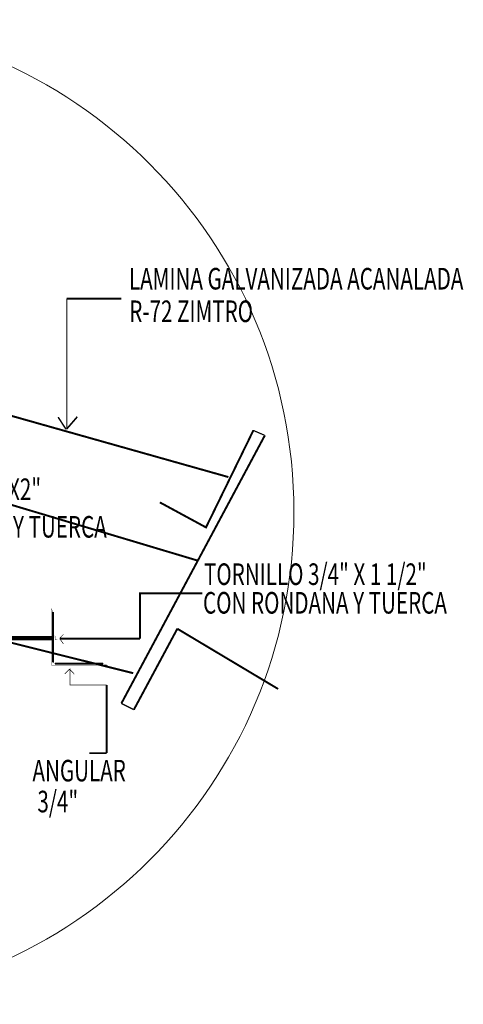
# Model space of a CAD drawing. Units: millimetres. Extents: x -949 to 173, y -174 to 1917.
# Drawn here: x -161 to -159, y -43 to -38 of the extents above; entities that cross this region are included whole.
import ezdxf

# ---------------------------------------------------------------- set-up
doc = ezdxf.new("R2010")
doc.units = ezdxf.units.MM
doc.linetypes.add('atContinuous2', pattern=[0])
doc.styles.add('Style1', font='arial.ttf', dxfattribs={"height": 0.2})

msp = doc.modelspace()

# ---------------------------------------------------------------- linework, layer by layer
at = {"color": 7, "lineweight": 15}
for points in [[(-160.6042, -39.654, 0.01, 0.01, 0), (-160.8809, -39.654, 0.01, 0.01, 0)], [(-160.6042, -39.654, 0.01, 0.01, 0), (-160.8809, -39.654, 0.01, 0.01, 0)], [(-162.176, -39.9607, 0.01, 0.01, 0), (-160.0625, -40.5574, 0.01, 0.01, 0)], [(-162.176, -39.9607, 0.01, 0.01, 0), (-160.0625, -40.5574, 0.01, 0.01, 0)], [(-160.8842, -40.3157, 0.00735, 0.00735, 0), (-160.9242, -40.254, 0.00735, 0.00735, 0)], [(-160.8842, -40.3157, 0.00735, 0.00735, 0), (-160.9242, -40.254, 0.00735, 0.00735, 0)], [(-160.8809, -40.314, 0.00815, 0.00815, 0), (-160.8276, -40.2523, 0.00815, 0.00815, 0)], [(-160.8809, -40.314, 0.00815, 0.00815, 0), (-160.8276, -40.2523, 0.00815, 0.00815, 0)], [(-159.8775, -40.3457, 0.01, 0.01, 0), (-160.6042, -41.7041, 0.01, 0.01, 0)], [(-159.8775, -40.3457, 0.01, 0.01, 0), (-160.6042, -41.7041, 0.01, 0.01, 0)], [(-159.9358, -40.3207, 0.01, 0.01, 0), (-160.1758, -40.8124, 0.01, 0.01, 0), (-160.4092, -40.6857, 0.01, 0.01, 0)], [(-159.9358, -40.3207, 0.01, 0.01, 0), (-160.1758, -40.8124, 0.01, 0.01, 0), (-160.4092, -40.6857, 0.01, 0.01, 0)], [(-159.8792, -40.3457, 0.00635, 0.00635, 0), (-159.9375, -40.3207, 0.00635, 0.00635, 0)], [(-159.8792, -40.3457, 0.00635, 0.00635, 0), (-159.9375, -40.3207, 0.00635, 0.00635, 0)], [(-162.2543, -40.3707, 0.01, 0.01, 0), (-160.2175, -40.9807, 0.01, 0.01, 0)], [(-162.2543, -40.3707, 0.01, 0.01, 0), (-160.2175, -40.9807, 0.01, 0.01, 0)], [(-162.261, -41.1224, 0.01, 0.01, 0), (-160.5442, -41.5508, 0.01, 0.01, 0)], [(-162.261, -41.1224, 0.01, 0.01, 0), (-160.5442, -41.5508, 0.01, 0.01, 0)], [(-160.5092, -41.3758, 0.01, 0.01, 0), (-160.5092, -41.1457, 0.01, 0.01, 0), (-160.1942, -41.1457, 0.01, 0.01, 0)], [(-160.5092, -41.3758, 0.01, 0.01, 0), (-160.5092, -41.1457, 0.01, 0.01, 0), (-160.1942, -41.1457, 0.01, 0.01, 0)], [(-160.6976, -41.5024, 0.00164, 0.00164, 0), (-160.6742, -41.5108, 0.00164, 0.00164, 0), (-160.9576, -41.5108, 0.00164, 0.00164, 0), (-160.9576, -41.2258, 0.00164, 0.00164, 0), (-160.9509, -41.2408, 0.00164, 0.00164, 0)], [(-160.6976, -41.5024, 0.00164, 0.00164, 0), (-160.6742, -41.5108, 0.00164, 0.00164, 0), (-160.9576, -41.5108, 0.00164, 0.00164, 0), (-160.9576, -41.2258, 0.00164, 0.00164, 0), (-160.9509, -41.2408, 0.00164, 0.00164, 0)], [(-160.9509, -41.4958, 0.01, 0.01, 0), (-160.9509, -41.2408, 0.01, 0.01, 0)], [(-160.9509, -41.4958, 0.01, 0.01, 0), (-160.9509, -41.2408, 0.01, 0.01, 0)], [(-160.3209, -41.3258, 0.01, 0.01, 0), (-160.5409, -41.7358, 0.01, 0.01, 0)], [(-160.3209, -41.3258, 0.01, 0.01, 0), (-160.5409, -41.7358, 0.01, 0.01, 0)], [(-160.3209, -41.3258, 0.01, 0.01, 0), (-159.8108, -41.6308, 0.01, 0.01, 0)], [(-160.3209, -41.3258, 0.01, 0.01, 0), (-159.8108, -41.6308, 0.01, 0.01, 0)], [(-163.5661, -41.3724, 0.01, 0.01, 0), (-161.0893, -41.3724, 0.01, 0.01, 0)], [(-163.5661, -41.3724, 0.01, 0.01, 0), (-161.0893, -41.3724, 0.01, 0.01, 0)], [(-162.5977, -41.3674, 0.01, 0.01, 0), (-160.9492, -41.3674, 0.01, 0.01, 0)], [(-162.5977, -41.3674, 0.01, 0.01, 0), (-160.9492, -41.3674, 0.01, 0.01, 0)], [(-162.5977, -41.3691, 0.01, 0.01, 0), (-160.9492, -41.3691, 0.01, 0.01, 0)], [(-162.5977, -41.3691, 0.01, 0.01, 0), (-160.9492, -41.3691, 0.01, 0.01, 0)], [(-162.5977, -41.3758, 0.01, 0.01, 0), (-160.9492, -41.3758, 0.01, 0.01, 0)], [(-162.5977, -41.3758, 0.01, 0.01, 0), (-160.9492, -41.3758, 0.01, 0.01, 0)], [(-162.5977, -41.3791, 0.01, 0.01, 0), (-161.0893, -41.3791, 0.01, 0.01, 0)], [(-162.5977, -41.3791, 0.01, 0.01, 0), (-161.0893, -41.3791, 0.01, 0.01, 0)], [(-161.0893, -41.3724, 0.01, 0.01, 0), (-160.9492, -41.3724, 0.01, 0.01, 0)], [(-161.0893, -41.3724, 0.01, 0.01, 0), (-160.9492, -41.3724, 0.01, 0.01, 0)], [(-161.0893, -41.3791, 0.01, 0.01, 0), (-160.9492, -41.3791, 0.01, 0.01, 0)], [(-161.0893, -41.3791, 0.01, 0.01, 0), (-160.9492, -41.3791, 0.01, 0.01, 0)], [(-160.9492, -41.3608, 0.00233, 0.00233, 0), (-160.9492, -41.3841, 0.00233, 0.00233, 0)], [(-160.9492, -41.3608, 0.00233, 0.00233, 0), (-160.9492, -41.3841, 0.00233, 0.00233, 0)], [(-160.9492, -41.3608, 0.000833, 0.000833, 0), (-160.9409, -41.3608, 0.000833, 0.000833, 0)], [(-160.9492, -41.3608, 0.000833, 0.000833, 0), (-160.9409, -41.3608, 0.000833, 0.000833, 0)], [(-160.9409, -41.3841, 0.000833, 0.000833, 0), (-160.9492, -41.3841, 0.000833, 0.000833, 0)], [(-160.9409, -41.3841, 0.000833, 0.000833, 0), (-160.9492, -41.3841, 0.000833, 0.000833, 0)], [(-160.9492, -41.3641, 0.000667, 0.000667, 0), (-160.9426, -41.3641, 0.000667, 0.000667, 0)], [(-160.9492, -41.3641, 0.000667, 0.000667, 0), (-160.9426, -41.3641, 0.000667, 0.000667, 0)], [(-160.9492, -41.3691, 0.000667, 0.000667, 0), (-160.9426, -41.3691, 0.000667, 0.000667, 0)], [(-160.9492, -41.3691, 0.000667, 0.000667, 0), (-160.9426, -41.3691, 0.000667, 0.000667, 0)], [(-160.9492, -41.3758, 0.000667, 0.000667, 0), (-160.9426, -41.3758, 0.000667, 0.000667, 0)], [(-160.9492, -41.3758, 0.000667, 0.000667, 0), (-160.9426, -41.3758, 0.000667, 0.000667, 0)], [(-160.9492, -41.3808, 0.000667, 0.000667, 0), (-160.9426, -41.3808, 0.000667, 0.000667, 0)], [(-160.9492, -41.3808, 0.000667, 0.000667, 0), (-160.9426, -41.3808, 0.000667, 0.000667, 0)], [(-160.9427, -41.384, 0.000299, 0.000299, 0), (-160.9409, -41.3816, 0.000299, 0.000299, 0), (-160.9427, -41.3792, 0.000299, 0.000299, 0)], [(-160.9427, -41.384, 0.000299, 0.000299, 0), (-160.9409, -41.3816, 0.000299, 0.000299, 0), (-160.9427, -41.3792, 0.000299, 0.000299, 0)], [(-160.9426, -41.364, 0.000292, 0.000292, 0), (-160.9409, -41.3616, 0.000292, 0.000292, 0), (-160.9426, -41.3592, 0.000292, 0.000292, 0)], [(-160.9426, -41.364, 0.000292, 0.000292, 0), (-160.9409, -41.3616, 0.000292, 0.000292, 0), (-160.9426, -41.3592, 0.000292, 0.000292, 0)], [(-160.9425, -41.3689, 0.00028, 0.00028, 0), (-160.9409, -41.3666, 0.00028, 0.00028, 0), (-160.9425, -41.3643, 0.00028, 0.00028, 0)], [(-160.9425, -41.3689, 0.00028, 0.00028, 0), (-160.9409, -41.3666, 0.00028, 0.00028, 0), (-160.9425, -41.3643, 0.00028, 0.00028, 0)], [(-160.9423, -41.3788, 0.000267, 0.000267, 0), (-160.9409, -41.3765, 0.000267, 0.000267, 0), (-160.9424, -41.3743, 0.000267, 0.000267, 0)], [(-160.9423, -41.3788, 0.000267, 0.000267, 0), (-160.9409, -41.3765, 0.000267, 0.000267, 0), (-160.9424, -41.3743, 0.000267, 0.000267, 0)], [(-160.9413, -41.3752, 0.000421, 0.000421, 0), (-160.9392, -41.3715, 0.000421, 0.000421, 0), (-160.9414, -41.3679, 0.000421, 0.000421, 0)], [(-160.9413, -41.3752, 0.000421, 0.000421, 0), (-160.9392, -41.3715, 0.000421, 0.000421, 0), (-160.9414, -41.3679, 0.000421, 0.000421, 0)], [(-160.9409, -41.3608, 0.000236, 0.000236, 0), (-160.9392, -41.3624, 0.000236, 0.000236, 0)], [(-160.9409, -41.3608, 0.000236, 0.000236, 0), (-160.9392, -41.3624, 0.000236, 0.000236, 0)], [(-160.9409, -41.3841, 0.000236, 0.000236, 0), (-160.9392, -41.3824, 0.000236, 0.000236, 0)], [(-160.9409, -41.3841, 0.000236, 0.000236, 0), (-160.9392, -41.3824, 0.000236, 0.000236, 0)], [(-160.9392, -41.3624, 0.002, 0.002, 0), (-160.9392, -41.3824, 0.002, 0.002, 0)], [(-160.9392, -41.3624, 0.002, 0.002, 0), (-160.9392, -41.3824, 0.002, 0.002, 0)], [(-160.9392, -41.3791, 0.00117, 0.00117, 0), (-160.9276, -41.3791, 0.00117, 0.00117, 0)], [(-160.9392, -41.3791, 0.00117, 0.00117, 0), (-160.9276, -41.3791, 0.00117, 0.00117, 0)], [(-160.9392, -41.3674, 0.001, 0.001, 0), (-160.9292, -41.3674, 0.001, 0.001, 0)], [(-160.9392, -41.3674, 0.001, 0.001, 0), (-160.9292, -41.3674, 0.001, 0.001, 0)], [(-160.9159, -41.3758, 0.01, 0.01, 0), (-160.5092, -41.3758, 0.01, 0.01, 0)], [(-160.9159, -41.3758, 0.01, 0.01, 0), (-160.5092, -41.3758, 0.01, 0.01, 0)], [(-160.9159, -41.3758, 0.00324, 0.00324, 0), (-160.8976, -41.4024, 0.00324, 0.00324, 0)], [(-160.9159, -41.3758, 0.00324, 0.00324, 0), (-160.8976, -41.4024, 0.00324, 0.00324, 0)], [(-160.9159, -41.3741, 0.00271, 0.00271, 0), (-160.8976, -41.3541, 0.00271, 0.00271, 0)], [(-160.9159, -41.3741, 0.00271, 0.00271, 0), (-160.8976, -41.3541, 0.00271, 0.00271, 0)], [(-160.9409, -41.5024, 0.0012, 0.0012, 0), (-160.9509, -41.4958, 0.0012, 0.0012, 0)], [(-160.9409, -41.5024, 0.0012, 0.0012, 0), (-160.9509, -41.4958, 0.0012, 0.0012, 0)], [(-160.9409, -41.5024, 0.01, 0.01, 0), (-160.6976, -41.5024, 0.01, 0.01, 0)], [(-160.9409, -41.5024, 0.01, 0.01, 0), (-160.6976, -41.5024, 0.01, 0.01, 0)], [(-160.6792, -41.6108, 0.00366, 0.00366, 0), (-160.8642, -41.6108, 0.00366, 0.00366, 0), (-160.8642, -41.5291, 0.00366, 0.00366, 0), (-160.8909, -41.5541, 0.00366, 0.00366, 0)], [(-160.6792, -41.6108, 0.00366, 0.00366, 0), (-160.8642, -41.6108, 0.00366, 0.00366, 0), (-160.8642, -41.5291, 0.00366, 0.00366, 0), (-160.8909, -41.5541, 0.00366, 0.00366, 0)], [(-160.8659, -41.5308, 0.00342, 0.00342, 0), (-160.8426, -41.5558, 0.00342, 0.00342, 0)], [(-160.8659, -41.5308, 0.00342, 0.00342, 0), (-160.8426, -41.5558, 0.00342, 0.00342, 0)], [(-160.6792, -41.9558, 0.01, 0.01, 0), (-160.6792, -41.6108, 0.01, 0.01, 0)], [(-160.6792, -41.9558, 0.01, 0.01, 0), (-160.6792, -41.6108, 0.01, 0.01, 0)], [(-160.6042, -41.7041, 0.00708, 0.00708, 0), (-160.5409, -41.7358, 0.00708, 0.00708, 0)], [(-160.6042, -41.7041, 0.00708, 0.00708, 0), (-160.5409, -41.7358, 0.00708, 0.00708, 0)], [(-160.7659, -41.9558, 0.00867, 0.00867, 0), (-160.6792, -41.9558, 0.00867, 0.00867, 0)], [(-160.7659, -41.9558, 0.00867, 0.00867, 0), (-160.6792, -41.9558, 0.00867, 0.00867, 0)]]:
    msp.add_lwpolyline(points, format="xyseb", dxfattribs=at)
msp.add_lwpolyline([(-160.8809, -39.654), (-160.8809, -40.314)], dxfattribs=at)
msp.add_lwpolyline([(-160.8809, -39.654), (-160.8809, -40.314)], dxfattribs=at)
at = {"color": 165, "linetype": 'atContinuous2', "lineweight": 15, "true_color": 0x5e67af}
msp.add_circle((-162.2246, -40.7344), 2.4939, dxfattribs=at)
msp.add_circle((-162.2246, -40.7344), 2.4939, dxfattribs=at)

# ---------------------------------------------------------------- texts
at = {"color": 0, "lineweight": 15, "style": 'Style1', "width": 0.7}
for s, height, p in [('LAMINA GALVANIZADA ACANALADA ', 0.109342, (-160.5659, -39.6073)), ('R-72 ZIMTRO', 0.109342, (-160.5642, -39.7723)), ('TORNILLO 5/8" X2" ', 0.109342, (-161.9343, -40.674)), ('CON RONDANA Y TUERCA', 0.109342, (-161.9127, -40.8641)), ('TORNILLO 3/4" X 1 1/2" ', 0.109342, (-160.1858, -41.1041)), ('CON RONDANA Y TUERCA', 0.109342, (-160.1908, -41.2491)), ('ANGULAR', 0.10934, (-161.0542, -42.0992)), ('3/4"', 0.10934, (-161.0292, -42.2558))]:
    msp.add_text(s, height=height, rotation=0.0006, dxfattribs=at).set_placement(p)

doc.saveas('drawing.dxf')
